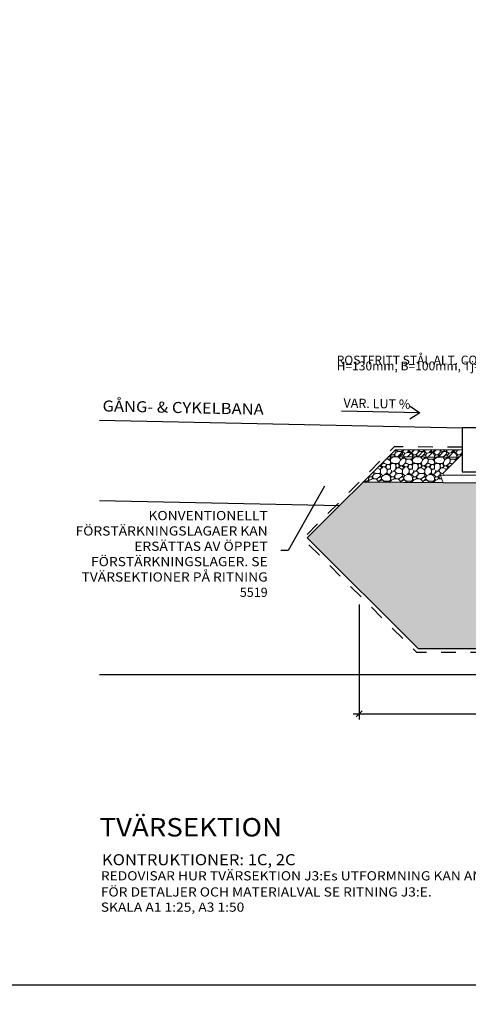
# Model space of a CAD drawing. Units: metres. Extents: x 0 to 70, y 0 to 337.
# Drawn here: x 58 to 61, y 323 to 330 of the extents above; entities that cross this region are included whole.
import ezdxf
from ezdxf import colors
from ezdxf.entities.mleader import LeaderData, LeaderLine
from ezdxf.math import Vec2, Vec3

# ---------------------------------------------------------------- set-up
doc = ezdxf.new("R2010")
doc.units = ezdxf.units.M
doc.header["$LTSCALE"] = 0.05
doc.header["$MEASUREMENT"] = 0
doc.linetypes.add('DASHED_2', pattern=[3, 2, -1])
doc.layers.get('Defpoints').update_dxf_attribs({"color": 5})
for name, color, linetype in [('900_', 1, 'Continuous'), ('900_avj.lager_8-11', 3, 'Continuous'), ('900_GEOTEXTIL', 160, 'DASHED_2'), ('900_Grundvattennivå', 150, 'Continuous'), ('900_KRINGFYLLNAD_16-32', 38, 'Continuous'), ('900_LUT', 4, 'Continuous'), ('900_MATT', 1, 'Continuous'), ('900_T', 1, 'Continuous'), ('900_T_25', 1, 'Continuous'), ('900_T_3', 3, 'Continuous'), ('900_T_5', 7, 'Continuous'), ('900_T_ANM_C', 4, 'Continuous'), ('900_ÖVERYTA', 3, 'Continuous'), ('T-32EB--ESN', 1, 'Continuous')]:
    doc.layers.add(name, color=color, linetype=linetype)
doc.layers.add('900_LF 16-90', color=245, linetype='Continuous', lineweight=15)
doc.layers.add('900_ÖVERBYGGNAD', color=1, linetype='Continuous', lineweight=25)
doc.styles.add('ISO', font='ISO.shx')
doc.dimstyles.new('POINT-A-B90', dxfattribs={"dimtxt": 2.5, "dimasz": 3, "dimexe": 2, "dimexo": 5, "dimgap": 2, "dimtad": 1, "dimdec": 0, "dimzin": 0, "dimdsep": 46, "dimtxsty": 'ISO', "dimblk1": 'OBLIQUE', "dimblk2": 'OBLIQUE', "dimsah": 1, "dimcen": 4, "dimdle": 2, "dimadec": 0, "dimazin": 0, "dimtfac": 1, "dimtdec": 0, "dimtix": 1, "dimtmove": 0, "dimatfit": 3, "dimldrblk": 'OBLIQUE', "dimfxl": 1, "dimtolj": 1, "dimtzin": 0, "dimarcsym": 0})

# ---------------------------------------------------------------- blocks, each defined once
blk = doc.blocks.new('_OBLIQUE')
at = {"color": 0, "linetype": 'ByBlock'}
blk.add_line((-0.5, -0.5), (0.5, 0.5), dxfattribs=at)
blk = doc.blocks.new('*D21')
at = {"layer": '900_MATT', "color": 0, "lineweight": -2, "transparency": 16777216}
for p, q in [((60.4475, 325.7256), (60.4475, 324.9435)), ((63.7475, 325.7256), (63.7475, 324.9435)), ((60.4075, 324.9835), (61.9257, 324.9835)), ((63.7875, 324.9835), (62.2693, 324.9835))]:
    blk.add_line(p, q, dxfattribs=at)
at = {"layer": 'Defpoints', "color": 0, "transparency": 16777216}
for p in [(60.4475, 325.8256), (63.7475, 325.8256), (63.7475, 324.9835)]:
    blk.add_point(p, dxfattribs=at)
at = {"layer": '900_MATT', "color": 0, "lineweight": -2, "transparency": 16777216, "xscale": 0.04000000000000001, "yscale": 0.04000000000000001, "zscale": 0.04000000000000001, "rotation": 180}
blk.add_blockref('_OBLIQUE', (60.4475, 324.9835), dxfattribs=at)
at = {"layer": '900_MATT', "color": 0, "lineweight": -2, "transparency": 16777216, "xscale": 0.04000000000000001, "yscale": 0.04000000000000001, "zscale": 0.04000000000000001}
blk.add_blockref('_OBLIQUE', (63.7475, 324.9835), dxfattribs=at)
at = {"layer": '900_MATT', "color": 0, "transparency": 16777216, "insert": (62.0975, 324.9835), "char_height": 0.0625, "attachment_point": 5, "style": 'ISO'}
blk.add_mtext('\\A1;3300 mm', dxfattribs=at)
blk = doc.blocks.new('_None')

msp = doc.modelspace()

# ---------------------------------------------------------------- hatches: boundary and pattern name
at = {"layer": '900_avj.lager_8-11'}
h = msp.add_hatch(dxfattribs=at)
h.set_pattern_fill('ANSI31', color=256, scale=0.4, angle=0.66886)
h.set_pattern_definition([(45.668862, (3.044177, -0.540646), (-0.035765653, 0.034940207), [])])
h.paths.add_polyline_path([(60.6946, 326.7766), (60.6451, 326.7271), (61.1241, 326.7226), (61.1477, 326.7724)])
at = {"layer": '900_KRINGFYLLNAD_16-32'}
h = msp.add_hatch(dxfattribs=at)
h.set_pattern_fill('GHIAIA3', color=256, scale=0.15, pattern_type=2)
h.set_pattern_definition([(0, (20997.09965, -284400.15762), (0.225, 0.225), [0.01125, -0.0675, 0.01125, -0.135]), (0, (20997.21215, -284400.14637), (0.225, 0.225), [0.01125, -0.21375]), (0, (20997.0884, -284400.12387), (0.225, 0.225), [0.0225, -0.2025]), (0, (20997.1559, -284400.11262), (0.225, 0.225), [0.01125, -0.21375]), (0, (20997.05465, -284400.10137), (0.225, 0.225), [0.01125, -0.21375]), (0, (20997.14465, -284400.07887), (0.225, 0.225), [0.0225, -0.2025]), (0, (20997.0659, -284400.06762), (0.225, 0.225), [0.0225, -0.07875, 0.01125, -0.1125]), (0, (20997.0659, -284400.04512), (0.225, 0.225), [0.0225, -0.12375, 0.0225, -0.05625]), (0, (20997.1334, -284400.03387), (0.225, 0.225), [0.01125, -0.21375]), (0, (20997.1334, -284400.00012), (0.225, 0.225), [0.01125, -0.21375]), (0, (20997.00965, -284399.98887), (0.225, 0.225), [0.01125, -0.21375]), (0, (20997.0659, -284399.97762), (0.225, 0.225), [0.01125, -0.07875, 0.0225, -0.1125]), (90, (20997.03215, -284400.12387), (-0.225, 0.225), [0.01125, -0.10125, 0.01125, -0.10125]), (90, (20997.0434, -284400.09012), (-0.225, 0.225), [0.01125, -0.21375]), (90, (20997.05465, -284399.96637), (-0.225, 0.225), [0.01125, -0.21375]), (90, (20997.0659, -284400.04512), (-0.225, 0.225), [0.0225, -0.2025]), (90, (20997.07715, -284400.14637), (-0.225, 0.225), [0.01125, -0.21375]), (90, (20997.0884, -284399.96637), (-0.225, 0.225), [0.01125, -0.21375]), (90, (20997.09965, -284400.03387), (-0.225, 0.225), [0.01125, -0.21375]), (90, (20997.1334, -284400.10137), (-0.225, 0.225), [0.01125, -0.21375]), (90, (20997.14465, -284399.96637), (-0.225, 0.225), [0.01125, -0.21375]), (90, (20997.1559, -284400.02262), (-0.225, 0.225), [0.01125, -0.21375]), (90, (20997.16715, -284400.06762), (-0.225, 0.225), [0.0225, -0.2025]), (90, (20997.1784, -284400.10137), (-0.225, 0.225), [0.01125, -0.21375]), (90, (20997.18965, -284400.05637), (-0.225, 0.225), [0.01125, -0.21375]), (90, (20997.2009, -284400.18012), (-0.225, 0.225), [0.01125, -0.135, 0.0225, -0.05625]), (45, (20997.00965, -284400.04512), (2e-17, 0.22499999994), [0.0159075, -0.07954875, 0.0159075, -0.11136825, 0.0159075, -0.07955855152]), (45, (20997.07715, -284400.13512), (2e-17, 0.22499999994), [0.0159075, -0.11136825, 0.0159075, -0.031815, 0.0159075, -0.12729230152]), (45, (20997.0209, -284400.13512), (2e-17, 0.225), [0.01590990255, -0.206828775, 0.031819725, -0.0636396714]), (45, (20997.0884, -284400.09012), (2e-17, 0.225), [0.01590990075, -0.0636396075, 0.01590990075, -0.22273864252]), (45, (20997.0884, -284400.04512), (2e-17, 0.225), [0.01590990075, -0.30228815077]), (45, (20997.1334, -284400.09012), (2e-17, 0.225), [0.01590990075, -0.30228815077]), (45, (20997.1784, -284400.06762), (2e-17, 0.225), [0.01590990075, -0.30228815077]), (45, (20997.14465, -284400.18012), (2e-17, 0.225), [0.01590990075, -0.30228815077]), (135, (20997.0884, -284400.18012), (-0.225, 2e-17), [0.01590990075, -0.30228815077]), (135, (20997.2009, -284400.16887), (-0.225, 2e-17), [0.015909885, -0.2227386375, 0.015909885, -0.06363964402]), (135, (20997.1334, -284400.03387), (-0.225, 2e-17), [0.01590990075, -0.30228815077]), (135, (20997.0659, -284399.97762), (-0.225, 2e-17), [0.01590990075, -0.30228815077]), (135, (20997.21215, -284400.14637), (-0.225, 2e-17), [0.01590990075, -0.30228815077]), (135, (20997.12215, -284400.13512), (-0.225, 2e-17), [0.01590990075, -0.30228815077]), (135, (20997.09965, -284400.02262), (-0.225, 2e-17), [0.01590990075, -0.30228815077]), (135, (20997.21215, -284400.04512), (-0.225, 2e-17), [0.01590990075, -0.30228815077]), (135, (20997.1784, -284400.09012), (-0.225, 2e-17), [0.01590990075, -0.30228815077]), (135, (20997.09965, -284400.07887), (-0.225, 2e-17), [0.01590990075, -0.30228815077]), (135, (20997.05465, -284400.10137), (-0.225, 2e-17), [0.01590975, -0.1590990255, 0.01590975, -0.12727952602]), (135, (20997.18965, -284400.04512), (-0.225, 2e-17), [0.015909885, -0.031819806675, 0.015909885, -0.254558475]), (26.5650512, (20997.1559, -284400.16887), (0.225, 9e-11), [0.025155, -0.125775, 0.025155, -0.327030294825]), (26.5650512, (20997.21215, -284400.11262), (0.225, 9e-11), [0.025155, -0.226395, 0.025155, -0.22641029505]), (26.5650512, (20997.2234, -284400.14637), (0.225, 9e-11), [0.02515576275, -0.4779595305]), (26.5650512, (20997.0434, -284400.07887), (0.225, 9e-11), [0.02515576275, -0.4779595305]), (26.5650512, (20997.0659, -284400.02262), (0.225, 9e-11), [0.02515576275, -0.4779595305]), (26.5650512, (20997.05465, -284400.18012), (0.225, 9e-11), [0.02515576275, -0.4779595305]), (63.43494882, (20997.12215, -284400.02262), (1e-11, 0.225), [0.02515576275, -0.4779595305]), (63.43494882, (20997.1109, -284400.15762), (1e-11, 0.225), [0.02515576275, -0.4779595305]), (63.43494882, (20997.2009, -284400.13512), (1e-11, 0.225), [0.02515576275, -0.4779595305]), (63.43494882, (20997.0209, -284400.03387), (1e-11, 0.225), [0.02515576275, -0.4779595305]), (153.43494882, (20997.1559, -284400.11262), (-0.225, 1e-11), [0.02515576275, -0.4779595305]), (153.43494882, (20997.09965, -284400.15762), (-0.225, 1e-11), [0.02515576275, -0.4779595305]), (153.43494882, (20997.03215, -284400.11262), (-0.225, 1e-11), [0.02515576275, -0.4779595305])])
h.paths.add_polyline_path([(60.0955, 326.1776), (60.8475, 325.4256), (63.3475, 325.4256), (64.2243, 326.3024), (63.9049, 326.3015), (63.6537, 326.5513), (63.397, 326.5501), (63.397, 326.1056), (61.897, 326.1056), (61.897, 326.5502), (60.4732, 326.5552)])
at = {"layer": '900_LF 16-90'}
h = msp.add_hatch(dxfattribs=at)
h.set_pattern_fill('GHIAIA2', color=256, scale=0.6, pattern_type=2)
h.set_pattern_definition([(0, (27938.16796, -379173.76746), (0.15, 0.15), [0.045, -0.0525, 0.0075, -0.045]), (0, (27938.22796, -379173.73746), (0.15, 0.15), [0.0075, -0.0375, 0.03, -0.075]), (0, (27938.25046, -379173.72996), (0.15, 0.15), [0.0075, -0.1425]), (0, (27938.18296, -379173.72246), (0.15, 0.15), [0.03, -0.12]), (0, (27938.16796, -379173.70746), (0.15, 0.15), [0.015, -0.135]), (0, (27938.27296, -379173.69246), (0.15, 0.15), [0.015, -0.0075, 0.0075, -0.12]), (0, (27938.21296, -379173.68496), (0.15, 0.15), [0.0225, -0.1275]), (0, (27938.17546, -379173.66996), (0.15, 0.15), [0.015, -0.135]), (0, (27938.23546, -379173.65496), (0.15, 0.15), [0.0075, -0.045, 0.0225, -0.075]), (0, (27938.20546, -379173.64746), (0.15, 0.15), [0.015, -0.135]), (0, (27938.25796, -379173.63996), (0.15, 0.15), [0.015, -0.135]), (0, (27938.22796, -379173.63246), (0.15, 0.15), [0.015, -0.135]), (0, (27938.28796, -379173.62496), (0.15, 0.15), [0.015, -0.135]), (90, (27938.16046, -379173.76746), (-0.15, 0.15), [0.03, -0.0075, 0.015, -0.06, 0.03, -0.0075]), (90, (27938.16796, -379173.66996), (-0.15, 0.15), [0.0075, -0.1425]), (90, (27938.19046, -379173.71496), (-0.15, 0.15), [0.015, -0.03, 0.0075, -0.0975]), (90, (27938.19796, -379173.69246), (-0.15, 0.15), [0.015, -0.03, 0.0225, -0.0825]), (90, (27938.22046, -379173.72996), (-0.15, 0.15), [0.0075, -0.075, 0.015, -0.0075, 0.015, -0.03]), (90, (27938.22796, -379173.74496), (-0.15, 0.15), [0.0075, -0.1425]), (90, (27938.24296, -379173.69996), (-0.15, 0.15), [0.0075, -0.0075, 0.0225, -0.1125]), (90, (27938.25046, -379173.72246), (-0.15, 0.15), [0.015, -0.06, 0.0075, -0.0075, 0.0075, -0.0525]), (90, (27938.26546, -379173.75996), (-0.15, 0.15), [0.0225, -0.1275]), (90, (27938.28046, -379173.64746), (-0.15, 0.15), [0.0075, -0.0075, 0.0075, -0.1275]), (90, (27938.28796, -379173.68496), (-0.15, 0.15), [0.0225, -0.1275]), (90, (27938.30671, -379173.69621), (-0.15, 0.15), [0.0075, -0.1425]), (45, (27938.21296, -379173.76746), (2e-17, 0.150000000003), [0.0106065, -0.20152553436]), (45, (27938.19796, -379173.62496), (2e-17, 0.150000000003), [0.0106065, -0.0318195, 0.0318195, -0.13788653436]), (45, (27938.21296, -379173.64746), (2e-17, 0.150000000003), [0.021213, -0.05303301, 0.0106065, -0.12727952436]), (45, (27938.24296, -379173.65496), (2e-17, 0.150000000003), [0.021213, -0.07424625, 0.0106065, -0.10606628436]), (45, (27938.18296, -379173.72246), (2e-17, 0.150000000003), [0.0106065, -0.20152553436]), (45, (27938.22046, -379173.72246), (2e-17, 0.150000000003), [0.0318198, -0.18031223436]), (45, (27938.25046, -379173.70746), (2e-17, 0.150000000003), [0.0106065, -0.0636396, 0.0106065, -0.12727943436]), (45, (27938.27296, -379173.69246), (2e-17, 0.150000000003), [0.021213, -0.19091903436]), (45, (27938.30296, -379173.69246), (2e-17, 0.150000000003), [0.021213, -0.19091903436]), (45, (27938.30296, -379173.73746), (2e-17, 0.150000000003), [0.0106065, -0.20152553436]), (45, (27938.28796, -379173.66246), (2e-17, 0.150000000003), [0.0106065, -0.20152553436]), (45, (27938.27296, -379173.63996), (2e-17, 0.150000000003), [0.0106065, -0.20152553436]), (45, (27938.30296, -379173.62496), (2e-17, 0.150000000003), [0.0106065, -0.20152553436]), (45, (27938.16046, -379173.62496), (2e-17, 0.150000000003), [0.0106065, -0.20152553436]), (45, (27938.23546, -379173.68496), (2e-17, 0.150000000003), [0.0106065, -0.20152553436]), (45, (27938.25046, -379173.62496), (2e-17, 0.150000000003), [0.0106065, -0.07424625, 0.0106065, -0.11667278436]), (45, (27938.18296, -379173.70746), (2e-17, 0.150000000003), [0.021213, -0.19091903436]), (45, (27938.18296, -379173.66996), (2e-17, 0.150000000003), [0.0318195, -0.18031253436]), (135, (27938.16796, -379173.70746), (-0.150000000003, 2e-17), [0.0159105, -0.19622153436]), (135, (27938.25046, -379173.71496), (-0.150000000003, 2e-17), [0.0106065, -0.20152553436]), (135, (27938.29546, -379173.69246), (-0.150000000003, 2e-17), [0.0106065, -0.20152553436]), (135, (27938.24296, -379173.66246), (-0.150000000003, 2e-17), [0.0106065, -0.20152553436]), (135, (27938.25046, -379173.63996), (-0.150000000003, 2e-17), [0.0106065, -0.20152553436]), (135, (27938.22796, -379173.63246), (-0.150000000003, 2e-17), [0.0106065, -0.20152553436]), (135, (27938.25796, -379173.63996), (-0.150000000003, 2e-17), [0.0106065, -0.20152553436]), (135, (27938.16796, -379173.72996), (-0.150000000003, 2e-17), [0.0106065, -0.20152553436]), (135, (27938.19796, -379173.67746), (-0.150000000003, 2e-17), [0.0106065, -0.20152553436]), (135, (27938.19796, -379173.72246), (-0.150000000003, 2e-17), [0.021213, -0.19091903436]), (135, (27938.22796, -379173.73746), (-0.150000000003, 2e-17), [0.021213, -0.19091903436]), (135, (27938.28796, -379173.65496), (-0.150000000003, 2e-17), [0.021213, -0.19091903436]), (135, (27938.24296, -379173.69246), (-0.150000000003, 2e-17), [0.0106065, -0.20152553436]), (135, (27938.26546, -379173.73746), (-0.150000000003, 2e-17), [0.021213, -0.1272792, 0.0106065, -0.05303333436]), (135, (27938.17546, -379173.66996), (-0.14999992543, 7.4573e-08), [0.021213, -0.042426405, 0.021213, -0.12727962936]), (135, (27938.16046, -379173.75246), (-0.150000000003, 2e-17), [0.02121, -0.05304, 0.02121, -0.05304, 0.010605, -0.05302703436]), (26.56505118, (27938.21296, -379173.72246), (0.15, 8e-12), [0.03354, -0.01677, 0.01677, -0.26833019655]), (26.56505118, (27938.23546, -379173.63246), (0.15, 8e-12), [0.03354, -0.30187019655]), (26.56505118, (27938.23546, -379173.73746), (0.15, 8e-12), [0.01677, -0.31864019655]), (26.56505118, (27938.16796, -379173.72996), (0.15, 8e-12), [0.01677, -0.31864019655]), (26.56505118, (27938.19796, -379173.69246), (0.15, 8e-12), [0.01677, -0.31864019655]), (26.56505118, (27938.16796, -379173.67746), (0.15, 8e-12), [0.01677, -0.31864019655]), (63.43494882, (27938.19046, -379173.66246), (8e-12, 0.15), [0.01677, -0.31864019655]), (63.43494882, (27938.24296, -379173.66246), (8e-12, 0.15), [0.01677, -0.31864019655]), (63.43494882, (27938.25796, -379173.76746), (8e-12, 0.15), [0.01677, -0.31864019655]), (63.43494882, (27938.16046, -379173.68496), (8e-12, 0.15), [0.01677, -0.31864019655]), (63.43494882, (27938.22046, -379173.75996), (8e-12, 0.15), [0.01677, -0.11739, 0.01677, -0.18448019655]), (116.56505118, (27938.19796, -379173.63246), (-8e-12, 0.15), [0.01677, -0.31864019655]), (116.56505118, (27938.28796, -379173.66246), (-8e-12, 0.15), [0.01677, -0.31864019655]), (116.56505118, (27938.22046, -379173.63246), (-8e-12, 0.15), [0.01677, -0.31864019655]), (116.56505118, (27938.16046, -379173.71496), (-8e-12, 0.15), [0.01677, -0.31864019655]), (153.43494882, (27938.27296, -379173.73746), (-0.15, 8e-12), [0.01677, -0.31864019655]), (153.43494882, (27938.30296, -379173.69996), (-0.15, 8e-12), [0.01677, -0.31864019655]), (153.43494882, (27938.21296, -379173.68496), (-0.15, 8e-12), [0.01677, -0.31864019655]), (153.43494882, (27938.23546, -379173.65496), (-0.15, 8e-12), [0.01677, -0.31864019655]), (153.43494882, (27938.28796, -379173.62496), (-0.15, 8e-12), [0.01677, -0.31864019655]), (153.43494882, (27938.18296, -379173.76746), (-0.15, 8e-12), [0.025155, -0.31025519655])])
h.paths.add_polyline_path([(61.1477, 326.7724), (60.6946, 326.7766), (60.6451, 326.7271), (60.4732, 326.5552), (61.0191, 326.5527), (61.001, 326.6025), (61.0191, 326.6027), (61.0191, 326.6176), (61.1477, 326.7462)])

# ---------------------------------------------------------------- linework, layer by layer
at = {"layer": '900_', "flags": 128}
msp.add_lwpolyline([(60.6946, 326.7766), (60.0955, 326.1776), (60.8475, 325.4256), (63.3475, 325.4256)], dxfattribs=at)
at = {"layer": '900_GEOTEXTIL', "flags": 128}
msp.add_lwpolyline([(61.1477, 326.7933), (60.6851, 326.7958), (60.066, 326.1718), (60.8371, 325.4006), (63.3475, 325.4006), (64.4741, 326.5272), (64.447, 326.5542), (64.4258, 326.5763), (64.3564, 326.5766), (64.2845, 326.5763)], dxfattribs=at)
at = {"layer": '900_Grundvattennivå'}
msp.add_lwpolyline([(58.6851, 325.2509), (66.6851, 325.2509)], dxfattribs=at)
at = {"layer": '900_LUT', "flags": 128}
for points in [[(60.8601, 327.0268), (60.3286, 327.0388)], [(60.795, 327.0714), (60.8601, 327.0268), (60.7914, 326.9843)]]:
    msp.add_lwpolyline(points, dxfattribs=at)
at = {"layer": '900_ÖVERBYGGNAD'}
for p, q in [((61.1477, 326.7724), (60.6946, 326.7766)), ((61.1241, 326.7226), (60.6451, 326.7271)), ((61.0191, 326.5527), (60.4732, 326.5552))]:
    msp.add_line(p, q, dxfattribs=at)
at = {"layer": '900_ÖVERBYGGNAD', "flags": 128}
msp.add_lwpolyline([(58.6851, 326.4325), (60.3161, 326.3981)], dxfattribs=at)
at = {"layer": '900_ÖVERYTA', "color": 3, "flags": 128}
msp.add_lwpolyline([(58.6851, 326.9775), (61.1477, 326.9256)], dxfattribs=at)
at = {"layer": 'Defpoints'}
msp.add_lwpolyline([(49.6601, 337.4932), (49.6601, 323.1432), (64.9351, 323.1432), (64.9351, 324.1932), (69.9351, 324.1932), (69.9351, 337.4932)], close=True, dxfattribs=at)
at = {"layer": 'T-32EB--ESN'}
for p, q in [((61.2477, 326.9256), (61.1477, 326.9256)), ((61.1477, 326.9256), (61.1477, 326.6256)), ((61.1477, 326.6256), (61.2477, 326.6256))]:
    msp.add_line(p, q, dxfattribs=at)
at = {"layer": 'T-32EB--ESN', "lineweight": 0}
for p, q in [((61.1477, 326.7462), (61.0191, 326.6176)), ((61.001, 326.6025), (61.0191, 326.6027)), ((61.0191, 326.5527), (61.001, 326.6025)), ((61.0191, 326.6027), (61.0191, 326.6176)), ((61.3762, 326.6027), (61.0191, 326.6027)), ((61.3762, 326.5527), (61.0191, 326.5527))]:
    msp.add_line(p, q, dxfattribs=at)

# ---------------------------------------------------------------- texts
at = {"layer": '900_T_25', "style": 'ISO', "width": 1.1}
for s, p in [('REDOVISAR HUR TVÄRSEKTION J3:Es UTFORMNING KAN ANPASSAS FÖR ATT INGÅ I ETT BGG-SYSTEM.  ', (58.6938, 323.8516)), ('FÖR DETALJER OCH MATERIALVAL SE RITNING J3:E. ', (58.6938, 323.7422)), ('SKALA A1 1:25, A3 1:50', (58.6938, 323.6389))]:
    msp.add_text(s, height=0.0625, dxfattribs=at).set_placement(p)
at = {"layer": '900_T_3', "style": 'ISO', "width": 1.1}
msp.add_text('GÅNG- & CYKELBANA', height=0.075, rotation=358.79329, dxfattribs=at).set_placement((58.7046, 327.0365))
at = {"layer": '900_T_3', "insert": (58.7013, 324.0298), "char_height": 0.075, "width": 3.181902, "attachment_point": 1, "style": 'ISO'}
msp.add_mtext('{\\W1.1;KONTRUKTIONER: 1C, 2C}', dxfattribs=at)
at = {"layer": '900_T_5', "style": 'ISO', "width": 1.1}
msp.add_text('%%UTVÄRSEKTION', height=0.125, dxfattribs=at).set_placement((58.6851, 324.1501))
at = {"layer": '900_T_ANM_C', "style": 'ISO'}
msp.add_text('VAR. LUT %%%', height=0.0625, rotation=358.95107, dxfattribs=at).set_placement((60.3412, 327.0625))

# ---------------------------------------------------------------- dimensions: what is measured, and where the dimension line sits
at = {"layer": '900_MATT'}
dim = msp.add_linear_dim(base=(63.7475, 324.9835), p1=(60.4475, 325.8256), p2=(63.7475, 325.8256), text='3300 mm', dimstyle='POINT-A-B90', override={"dimscale": 0.05, "dimtxt": 1.25, "dimasz": 0.8, "dimexe": 0.8, "dimexo": 2, "dimgap": 0.4, "dimtad": 0, "dimdec": 2, "dimdle": 0.8, "dimtdec": 2}, dxfattribs=at)
dim.commit()
dim.dimension.update_dxf_attribs({"geometry": '*D21', "text_midpoint": (62.0975, 324.9835), "dimtype": 128})

# ---------------------------------------------------------------- leaders
at = {"layer": '900_T'}
ml = msp.add_multileader_mtext('Standard', dxfattribs=at)
ml.set_content('{\\W1.1;KONVENTIONELL ÖVERBYGGNAD}', color=256, style='ISO')
ml.set_leader_properties()
ml.set_arrow_properties(name='NONE')
ml.build(insert=Vec2(0, 0))
ml.multileader.update_dxf_attribs({"text_left_attachment_type": 2, "text_right_attachment_type": 2, "dogleg_length": 0.05, "arrow_head_size": 0.05})
ctx = ml.context
ctx.base_point, ctx.char_height, ctx.arrow_head_size, ctx.landing_gap_size, ctx.plane_origin = Vec3(65.1153, 334.3618), 0.0625, 0.05, 0.09, Vec3(63.8381, 335.2864)
ctx.left_attachment, ctx.right_attachment = 2, 2
notes = []
notes.append((ctx, [(0, (0, 0, 0), (0, 0), (1, 0), 1, [])]))
ctx.mtext.insert, ctx.mtext.width, ctx.mtext.defined_height, ctx.mtext.flow_direction = Vec3(65.2053, 334.3997), 1.375755, 0.5624, 5
ml = msp.add_multileader_mtext('Standard', dxfattribs=at)
ml.set_content('\\pxt2;{\\Fisocp|c0;GRUNDVATTENNIVÅ (UNDER SYSTEMET, ANNARS REKOMENDERAS TÄTNING)}', color=256, style='ISO')
ml.set_leader_properties()
ml.set_arrow_properties(name='NONE')
ml.build(insert=Vec2(0, 0))
ml.multileader.update_dxf_attribs({"text_left_attachment_type": 2, "text_right_attachment_type": 2, "dogleg_length": 0.05, "arrow_head_size": 0.05})
ctx = ml.context
ctx.base_point, ctx.char_height, ctx.arrow_head_size, ctx.landing_gap_size, ctx.plane_origin = Vec3(65.1248, 333.2392), 0.0625, 0.05, 0.09, Vec3(65.2979, 334.1004)
ctx.left_attachment, ctx.right_attachment = 2, 2
notes.append((ctx, [(0, (0, 0, 0), (0, 0), (1, 0), 1, [])]))
ctx.mtext.insert, ctx.mtext.width, ctx.mtext.flow_direction = Vec3(65.2148, 333.3428), 1.566532, 5
ml = msp.add_multileader_mtext('Standard', dxfattribs=at)
ml.set_content('\\pxt2;{\\Fisocp|c0;(MINSTA BREDD FÖR VÄXTBÄDD FÖR TRÄD)}', color=256, style='ISO')
ml.set_leader_properties()
ml.set_arrow_properties(name='NONE')
ml.build(insert=Vec2(0, 0))
ml.multileader.update_dxf_attribs({"text_left_attachment_type": 2, "text_right_attachment_type": 2, "dogleg_length": 0.05, "arrow_head_size": 0.05})
ctx = ml.context
ctx.base_point, ctx.char_height, ctx.arrow_head_size, ctx.landing_gap_size, ctx.plane_origin = Vec3(61.2161, 332.7307), 0.0625, 0.05, 0.09, Vec3(61.3892, 333.5288)
ctx.left_attachment, ctx.right_attachment = 2, 2
notes.append((ctx, [(0, (0, 0, 0), (0, 0), (1, 0), 1, [])]))
ctx.mtext.insert, ctx.mtext.width, ctx.mtext.flow_direction = Vec3(61.3061, 332.7713), 2.20872, 5
at = {"layer": '900_T', "linetype": 'Continuous'}
ml = msp.add_multileader_mtext('Standard', dxfattribs=at)
ml.set_content('\\pxsm1;ROSTFRITT STÅL ALT. CORTENSTÅL,\\PH=130mm, B=100mm, Tj=8mm', color=256, style='ISO')
ml.set_leader_properties()
ml.set_arrow_properties(name='NONE')
ml.build(insert=Vec2(0, 0))
ml.multileader.update_dxf_attribs({"text_right_attachment_type": 2, "dogleg_length": 0.05, "arrow_head_size": 0.18})
ctx = ml.context
ctx.base_point, ctx.char_height, ctx.arrow_head_size, ctx.landing_gap_size, ctx.plane_origin = Vec3(60.245, 327.3768), 0.06, 0.18, 0.05, Vec3(61.366, 328.1835)
ctx.right_attachment = 2
notes.append((ctx, [(0, (1, 1, 0), (61.5907, 327.3147), (-1, 0), 0.05, [(0, [(61.901, 326.9256)], 0, [])])]))
ctx.mtext.insert, ctx.mtext.rotation, ctx.mtext.width, ctx.mtext.defined_height, ctx.mtext.line_spacing_factor, ctx.mtext.flow_direction = Vec3(60.295, 327.4154), 6.283185, 1.388821, 0.2708, 0.4, 5
at = {"layer": '900_T'}
ml = msp.add_multileader_mtext('Standard', dxfattribs=at)
ml.set_content('{\\W1.1;KONVENTIONELL ÖVERBYGGNAD}', color=256, style='ISO')
ml.set_leader_properties()
ml.set_arrow_properties(name='NONE')
ml.build(insert=Vec2(0, 0))
ml.multileader.update_dxf_attribs({"text_left_attachment_type": 2, "text_right_attachment_type": 2, "dogleg_length": 0.05, "arrow_head_size": 0.05})
ctx = ml.context
ctx.base_point, ctx.char_height, ctx.arrow_head_size, ctx.landing_gap_size, ctx.plane_origin, ctx.plane_x_axis, ctx.plane_y_axis = Vec3(65.116, 326.5006), 0.0625, 0.05, 0.09, Vec3(63.8381, 327.4269), Vec3(0.999848, 0.017452), Vec3(-0.017452, 0.999848)
ctx.left_attachment, ctx.right_attachment = 2, 2
notes.append((ctx, [(0, (0, 0, 0), (0, 0), (1, 0), 1, [])]))
ctx.mtext.insert, ctx.mtext.text_direction, ctx.mtext.rotation, ctx.mtext.width, ctx.mtext.defined_height, ctx.mtext.flow_direction = Vec3(65.2053, 326.5402), Vec3(0.999848, 0.017452), 0.017453, 1.375755, 0.5624, 5
ml = msp.add_multileader_mtext('Standard', dxfattribs=at)
ml.set_content('{\\W1.1;KONVENTIONELLT FÖRSTÄRKNINGSLAGAER KAN ERSÄTTAS AV ÖPPET FÖRSTÄRKNINGSLAGER. SE TVÄRSEKTIONER PÅ RITNING }5519', color=256, style='ISO')
ml.set_leader_properties()
ml.set_arrow_properties(name='NONE')
ml.build(insert=Vec2(0, 0))
ml.multileader.update_dxf_attribs({"text_left_attachment_type": 2, "text_right_attachment_type": 2, "dogleg_length": 0.05, "arrow_head_size": 0.05})
ctx = ml.context
ctx.base_point, ctx.char_height, ctx.arrow_head_size, ctx.landing_gap_size, ctx.plane_origin = Vec3(58.4742, 326.0919), 0.0625, 0.05, 0.09, Vec3(58.4595, 327.0166)
ctx.left_attachment, ctx.right_attachment, ctx.text_align_type = 2, 2, 2
notes.append((ctx, [(1, (1, 1, 0), (59.9667, 326.0919), (-1, 0), 0.05, [(1, [(60.2115, 326.5285)], 0, [])])]))
ctx.mtext.insert, ctx.mtext.width, ctx.mtext.defined_height, ctx.mtext.alignment, ctx.mtext.flow_direction = Vec3(59.8267, 326.3605), 1.375755, 0.5624, 3, 5
ml = msp.add_multileader_mtext('Standard', dxfattribs=at)
ml.set_content('\\pxt2;{\\Fisocp|c0;GRUNDVATTENNIVÅ (UNDER SYSTEMET, ANNARS REKOMMENDERAS TÄTNING)}', color=256, style='ISO')
ml.set_leader_properties()
ml.set_arrow_properties(name='NONE')
ml.build(insert=Vec2(0, 0))
ml.multileader.update_dxf_attribs({"text_left_attachment_type": 2, "text_right_attachment_type": 2, "dogleg_length": 0.05, "arrow_head_size": 0.05})
ctx = ml.context
ctx.base_point, ctx.char_height, ctx.arrow_head_size, ctx.landing_gap_size, ctx.plane_origin = Vec3(65.1248, 325.3796), 0.0625, 0.05, 0.09, Vec3(65.2979, 326.2408)
ctx.left_attachment, ctx.right_attachment = 2, 2
notes.append((ctx, [(0, (0, 0, 0), (0, 0), (1, 0), 1, [])]))
ctx.mtext.insert, ctx.mtext.width, ctx.mtext.flow_direction = Vec3(65.2148, 325.4833), 1.566532, 5
ml = msp.add_multileader_mtext('Standard', dxfattribs=at)
ml.set_content('\\pxt2;{\\Fisocp|c0;(MINSTA BREDD FÖR VÄXTBÄDD FÖR TRÄD)}', color=256, style='ISO')
ml.set_leader_properties()
ml.set_arrow_properties(name='NONE')
ml.build(insert=Vec2(0, 0))
ml.multileader.update_dxf_attribs({"text_left_attachment_type": 2, "text_right_attachment_type": 2, "dogleg_length": 0.05, "arrow_head_size": 0.05})
ctx = ml.context
ctx.base_point, ctx.char_height, ctx.arrow_head_size, ctx.landing_gap_size, ctx.plane_origin = Vec3(61.2161, 324.8729), 0.0625, 0.05, 0.09, Vec3(61.3892, 325.6711)
ctx.left_attachment, ctx.right_attachment = 2, 2
notes.append((ctx, [(0, (0, 0, 0), (0, 0), (1, 0), 1, [])]))
ctx.mtext.insert, ctx.mtext.width, ctx.mtext.flow_direction = Vec3(61.3061, 324.9135), 2.20872, 5
for ctx, leaders in notes:
    for number, flags, end, landing, length, lines in leaders:
        leader = LeaderData()
        leader.index, (leader.has_last_leader_line, leader.has_dogleg_vector, leader.attachment_direction) = number, flags
        leader.last_leader_point, leader.dogleg_vector, leader.dogleg_length = Vec3(end), Vec3(landing), length
        for number, points, colour, breaks in lines:
            line = LeaderLine()
            line.index, line.vertices, line.color, line.breaks = number, Vec3.list(points), colors.encode_raw_color(colour), breaks
            leader.lines.append(line)
        ctx.leaders.append(leader)

doc.saveas('drawing.dxf')
